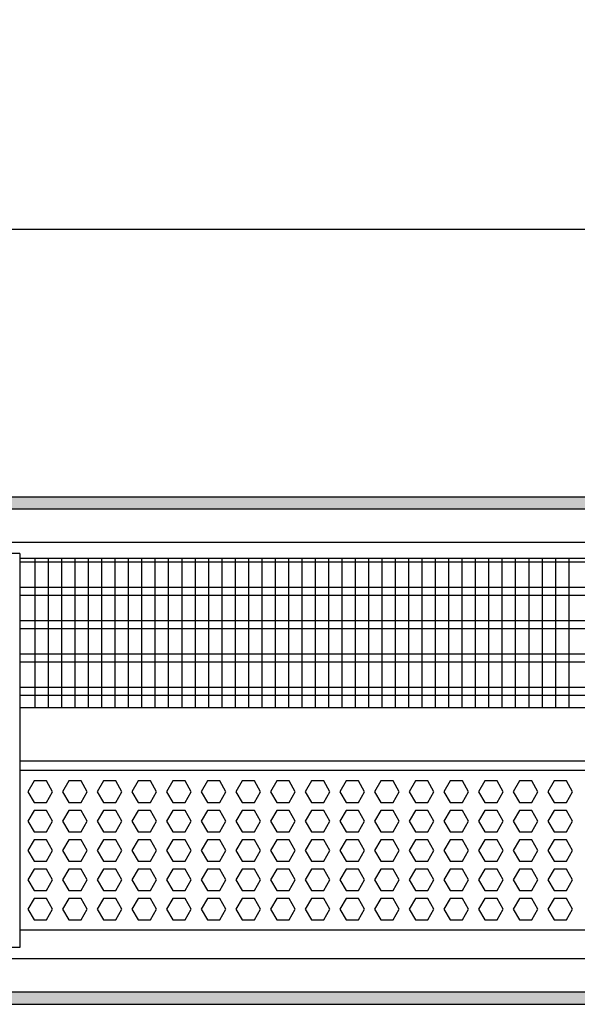
# Model space of a CAD drawing. Units: millimetres. Extents: x -8074 to 842, y 10003 to 15943.
# Drawn here: x -6560 to -6351, y 14621 to 14990 of the extents above; entities that cross this region are included whole.
import ezdxf

# ---------------------------------------------------------------- set-up
doc = ezdxf.new("R2010")
doc.units = ezdxf.units.MM
doc.layers.add('1', color=7, linetype='Continuous')
doc.styles.add('CONVERTER_14', font='txt.shx', dxfattribs={"width": 0.9})
doc.dimstyles.new('ME10_DIM_125', dxfattribs={"dimtxt": 46, "dimasz": 46, "dimexe": 15, "dimexo": 10, "dimgap": 18, "dimtad": 1, "dimdec": 0, "dimdsep": 46, "dimtxsty": 'CONVERTER_14', "dimsah": 1, "dimcen": 0.09, "dimclrd": 6, "dimclre": 6, "dimclrt": 3, "dimadec": 0, "dimazin": 0, "dimtfac": 1, "dimtdec": 4, "dimtix": 1, "dimtmove": 0, "dimatfit": 3, "dimfxl": 1, "dimtolj": 1, "dimtzin": 0, "dimarcsym": 0})
pattern_1 = [(45, (0, 0), (-0.0707106781, 0.0707106781), [])]

# ---------------------------------------------------------------- blocks, each defined once
blk = doc.blocks.new('*D120')
at = {"layer": '1', "color": 6, "linetype": 'Continuous'}
for p, q in [((-6998.3, 14801.09), (-6998.3, 14926.17)), ((-4388.23, 14801.09), (-4388.23, 14926.17)), ((-4388.23, 14911.17), (-6998.3, 14911.17))]:
    blk.add_line(p, q, dxfattribs=at)
at = {"layer": '1', "color": 6}
for points in [[(-6952.3, 14917.23), (-6952.3, 14905.12), (-6998.3, 14911.17)], [(-4434.23, 14905.12), (-4434.23, 14917.23), (-4388.23, 14911.17)]]:
    blk.add_solid(points, dxfattribs=at)
at = {"layer": '1', "color": 3, "insert": (-5769.65, 14929.4), "char_height": 46, "attachment_point": 7, "rotation": 0.0001, "line_spacing_factor": 0.454545, "style": 'CONVERTER_14'}
blk.add_mtext('\\C3;2610\\C3;*', dxfattribs=at)

msp = doc.modelspace()

# ---------------------------------------------------------------- hatches: boundary and pattern name
at = {"layer": '1', "linetype": 'Continuous'}
h = msp.add_hatch(dxfattribs=at)
h.set_pattern_fill('_USER', color=6, scale=0.1, angle=45, pattern_type=0)
h.set_pattern_definition(pattern_1)
h.paths.add_polyline_path([(-4318.303, 14806.576), (-7278.303, 14806.576), (-7278.303, 14811.171), (-4318.303, 14811.171)])
h = msp.add_hatch(dxfattribs=at)
h.set_pattern_fill('_USER', color=6, scale=0.1, angle=45, pattern_type=0)
h.set_pattern_definition(pattern_1)
h.paths.add_polyline_path([(-4318.303, 14625.766), (-7278.303, 14625.766), (-7278.303, 14621.171), (-4318.303, 14621.171)])

# ---------------------------------------------------------------- linework, layer by layer
at = {"color": 1, "linetype": 'Continuous'}
for p, q in [((-6560.303, 14789.939), (-6564.553, 14789.939)), ((-6560.303, 14789.939), (-6560.303, 14732.254)), ((-6560.303, 14788.195), (-6165.303, 14788.195)), ((-6560.303, 14732.254), (-6560.303, 14642.421)), ((-6560.303, 14732.254), (-6165.303, 14732.254)), ((-6560.303, 14712.275), (-6165.303, 14712.275)), ((-6560.303, 14708.879), (-6165.303, 14708.879)), ((-6165.303, 14648.942), (-6560.303, 14648.942)), ((-6560.303, 14642.421), (-6564.553, 14642.421))]:
    msp.add_line(p, q, dxfattribs=at)
at = {"color": 6, "linetype": 'Continuous'}
for p, q in [((-6165.303, 14786.707), (-6560.303, 14786.707)), ((-6165.303, 14777.197), (-6560.303, 14777.197)), ((-6165.303, 14774.22), (-6560.303, 14774.22)), ((-6165.303, 14764.71), (-6560.303, 14764.71)), ((-6165.303, 14761.733), (-6560.303, 14761.733)), ((-6165.303, 14752.223), (-6560.303, 14752.223)), ((-6165.303, 14749.246), (-6560.303, 14749.246)), ((-6165.303, 14739.736), (-6560.303, 14739.736)), ((-6165.303, 14736.759), (-6560.303, 14736.759)), ((-6554.888, 14704.771), (-6557.195, 14700.775)), ((-6550.275, 14704.771), (-6554.888, 14704.771)), ((-6547.968, 14700.775), (-6550.275, 14704.771)), ((-6541.902, 14704.771), (-6544.209, 14700.775)), ((-6537.288, 14704.771), (-6541.902, 14704.771)), ((-6534.981, 14700.775), (-6537.288, 14704.771)), ((-6528.916, 14704.771), (-6531.223, 14700.775)), ((-6524.302, 14704.771), (-6528.916, 14704.771)), ((-6521.995, 14700.775), (-6524.302, 14704.771)), ((-6515.93, 14704.771), (-6518.236, 14700.775)), ((-6511.316, 14704.771), (-6515.93, 14704.771)), ((-6509.009, 14700.775), (-6511.316, 14704.771)), ((-6502.943, 14704.771), (-6505.25, 14700.775)), ((-6498.329, 14704.771), (-6502.943, 14704.771)), ((-6496.022, 14700.775), (-6498.329, 14704.771)), ((-6489.957, 14704.771), (-6492.264, 14700.775)), ((-6485.343, 14704.771), (-6489.957, 14704.771)), ((-6483.036, 14700.775), (-6485.343, 14704.771)), ((-6476.971, 14704.771), (-6479.277, 14700.775)), ((-6472.357, 14704.771), (-6476.971, 14704.771)), ((-6470.05, 14700.775), (-6472.357, 14704.771)), ((-6463.984, 14704.771), (-6466.291, 14700.775)), ((-6459.37, 14704.771), (-6463.984, 14704.771)), ((-6457.063, 14700.775), (-6459.37, 14704.771)), ((-6450.998, 14704.771), (-6453.305, 14700.775)), ((-6446.384, 14704.771), (-6450.998, 14704.771)), ((-6444.077, 14700.775), (-6446.384, 14704.771)), ((-6438.012, 14704.771), (-6440.318, 14700.775)), ((-6433.398, 14704.771), (-6438.012, 14704.771)), ((-6431.091, 14700.775), (-6433.398, 14704.771)), ((-6425.025, 14704.771), (-6427.332, 14700.775)), ((-6420.411, 14704.771), (-6425.025, 14704.771)), ((-6418.104, 14700.775), (-6420.411, 14704.771)), ((-6412.039, 14704.771), (-6414.346, 14700.775)), ((-6407.425, 14704.771), (-6412.039, 14704.771)), ((-6405.118, 14700.775), (-6407.425, 14704.771)), ((-6399.053, 14704.771), (-6401.36, 14700.775)), ((-6394.439, 14704.771), (-6399.053, 14704.771)), ((-6392.132, 14700.775), (-6394.439, 14704.771)), ((-6386.066, 14704.771), (-6388.373, 14700.775)), ((-6381.452, 14704.771), (-6386.066, 14704.771)), ((-6379.145, 14700.775), (-6381.452, 14704.771)), ((-6373.08, 14704.771), (-6375.387, 14700.775)), ((-6368.466, 14704.771), (-6373.08, 14704.771)), ((-6366.159, 14700.775), (-6368.466, 14704.771)), ((-6360.094, 14704.771), (-6362.401, 14700.775)), ((-6355.48, 14704.771), (-6360.094, 14704.771)), ((-6353.173, 14700.775), (-6355.48, 14704.771)), ((-6557.195, 14700.775), (-6554.888, 14696.779)), ((-6550.275, 14696.779), (-6547.968, 14700.775)), ((-6544.209, 14700.775), (-6541.902, 14696.779)), ((-6537.288, 14696.779), (-6534.981, 14700.775)), ((-6531.223, 14700.775), (-6528.916, 14696.779)), ((-6524.302, 14696.779), (-6521.995, 14700.775)), ((-6518.236, 14700.775), (-6515.93, 14696.779)), ((-6511.316, 14696.779), (-6509.009, 14700.775)), ((-6505.25, 14700.775), (-6502.943, 14696.779)), ((-6498.329, 14696.779), (-6496.022, 14700.775)), ((-6492.264, 14700.775), (-6489.957, 14696.779)), ((-6485.343, 14696.779), (-6483.036, 14700.775)), ((-6479.277, 14700.775), (-6476.971, 14696.779)), ((-6472.357, 14696.779), (-6470.05, 14700.775)), ((-6466.291, 14700.775), (-6463.984, 14696.779)), ((-6459.37, 14696.779), (-6457.063, 14700.775)), ((-6453.305, 14700.775), (-6450.998, 14696.779)), ((-6446.384, 14696.779), (-6444.077, 14700.775)), ((-6440.318, 14700.775), (-6438.012, 14696.779)), ((-6433.398, 14696.779), (-6431.091, 14700.775)), ((-6427.332, 14700.775), (-6425.025, 14696.779)), ((-6420.411, 14696.779), (-6418.104, 14700.775)), ((-6414.346, 14700.775), (-6412.039, 14696.779)), ((-6407.425, 14696.779), (-6405.118, 14700.775)), ((-6401.36, 14700.775), (-6399.053, 14696.779)), ((-6394.439, 14696.779), (-6392.132, 14700.775)), ((-6388.373, 14700.775), (-6386.066, 14696.779)), ((-6381.452, 14696.779), (-6379.145, 14700.775)), ((-6375.387, 14700.775), (-6373.08, 14696.779)), ((-6368.466, 14696.779), (-6366.159, 14700.775)), ((-6362.401, 14700.775), (-6360.094, 14696.779)), ((-6355.48, 14696.779), (-6353.173, 14700.775)), ((-6554.888, 14696.779), (-6550.275, 14696.779)), ((-6541.902, 14696.779), (-6537.288, 14696.779)), ((-6528.916, 14696.779), (-6524.302, 14696.779)), ((-6515.93, 14696.779), (-6511.316, 14696.779)), ((-6502.943, 14696.779), (-6498.329, 14696.779)), ((-6489.957, 14696.779), (-6485.343, 14696.779)), ((-6476.971, 14696.779), (-6472.357, 14696.779)), ((-6463.984, 14696.779), (-6459.37, 14696.779)), ((-6450.998, 14696.779), (-6446.384, 14696.779)), ((-6438.012, 14696.779), (-6433.398, 14696.779)), ((-6425.025, 14696.779), (-6420.411, 14696.779)), ((-6412.039, 14696.779), (-6407.425, 14696.779)), ((-6399.053, 14696.779), (-6394.439, 14696.779)), ((-6386.066, 14696.779), (-6381.452, 14696.779)), ((-6373.08, 14696.779), (-6368.466, 14696.779)), ((-6360.094, 14696.779), (-6355.48, 14696.779)), ((-6554.888, 14693.782), (-6557.195, 14689.786)), ((-6550.275, 14693.782), (-6554.888, 14693.782)), ((-6547.968, 14689.786), (-6550.275, 14693.782)), ((-6541.902, 14693.782), (-6544.209, 14689.786)), ((-6537.288, 14693.782), (-6541.902, 14693.782)), ((-6534.981, 14689.786), (-6537.288, 14693.782)), ((-6528.916, 14693.782), (-6531.223, 14689.786)), ((-6524.302, 14693.782), (-6528.916, 14693.782)), ((-6521.995, 14689.786), (-6524.302, 14693.782)), ((-6515.93, 14693.782), (-6518.236, 14689.786)), ((-6511.316, 14693.782), (-6515.93, 14693.782)), ((-6509.009, 14689.786), (-6511.316, 14693.782)), ((-6502.943, 14693.782), (-6505.25, 14689.786)), ((-6498.329, 14693.782), (-6502.943, 14693.782)), ((-6496.022, 14689.786), (-6498.329, 14693.782)), ((-6489.957, 14693.782), (-6492.264, 14689.786)), ((-6485.343, 14693.782), (-6489.957, 14693.782)), ((-6483.036, 14689.786), (-6485.343, 14693.782)), ((-6476.971, 14693.782), (-6479.277, 14689.786)), ((-6472.357, 14693.782), (-6476.971, 14693.782)), ((-6470.05, 14689.786), (-6472.357, 14693.782)), ((-6463.984, 14693.782), (-6466.291, 14689.786)), ((-6459.37, 14693.782), (-6463.984, 14693.782)), ((-6457.063, 14689.786), (-6459.37, 14693.782)), ((-6450.998, 14693.782), (-6453.305, 14689.786)), ((-6446.384, 14693.782), (-6450.998, 14693.782)), ((-6444.077, 14689.786), (-6446.384, 14693.782)), ((-6438.012, 14693.782), (-6440.318, 14689.786)), ((-6433.398, 14693.782), (-6438.012, 14693.782)), ((-6431.091, 14689.786), (-6433.398, 14693.782)), ((-6425.025, 14693.782), (-6427.332, 14689.786)), ((-6420.411, 14693.782), (-6425.025, 14693.782)), ((-6418.104, 14689.786), (-6420.411, 14693.782)), ((-6412.039, 14693.782), (-6414.346, 14689.786)), ((-6407.425, 14693.782), (-6412.039, 14693.782)), ((-6405.118, 14689.786), (-6407.425, 14693.782)), ((-6399.053, 14693.782), (-6401.36, 14689.786)), ((-6394.439, 14693.782), (-6399.053, 14693.782)), ((-6392.132, 14689.786), (-6394.439, 14693.782)), ((-6386.066, 14693.782), (-6388.373, 14689.786)), ((-6381.452, 14693.782), (-6386.066, 14693.782)), ((-6379.145, 14689.786), (-6381.452, 14693.782)), ((-6373.08, 14693.782), (-6375.387, 14689.786)), ((-6368.466, 14693.782), (-6373.08, 14693.782)), ((-6366.159, 14689.786), (-6368.466, 14693.782)), ((-6360.094, 14693.782), (-6362.401, 14689.786)), ((-6355.48, 14693.782), (-6360.094, 14693.782)), ((-6353.173, 14689.786), (-6355.48, 14693.782)), ((-6557.195, 14689.786), (-6554.888, 14685.791)), ((-6550.275, 14685.791), (-6547.968, 14689.786)), ((-6544.209, 14689.786), (-6541.902, 14685.791)), ((-6537.288, 14685.791), (-6534.981, 14689.786)), ((-6531.223, 14689.786), (-6528.916, 14685.791)), ((-6524.302, 14685.791), (-6521.995, 14689.786)), ((-6518.236, 14689.786), (-6515.93, 14685.791)), ((-6511.316, 14685.791), (-6509.009, 14689.786)), ((-6505.25, 14689.786), (-6502.943, 14685.791)), ((-6498.329, 14685.791), (-6496.022, 14689.786)), ((-6492.264, 14689.786), (-6489.957, 14685.791)), ((-6485.343, 14685.791), (-6483.036, 14689.786)), ((-6479.277, 14689.786), (-6476.971, 14685.791)), ((-6472.357, 14685.791), (-6470.05, 14689.786)), ((-6466.291, 14689.786), (-6463.984, 14685.791)), ((-6459.37, 14685.791), (-6457.063, 14689.786)), ((-6453.305, 14689.786), (-6450.998, 14685.791)), ((-6446.384, 14685.791), (-6444.077, 14689.786)), ((-6440.318, 14689.786), (-6438.012, 14685.791)), ((-6433.398, 14685.791), (-6431.091, 14689.786)), ((-6427.332, 14689.786), (-6425.025, 14685.791)), ((-6420.411, 14685.791), (-6418.104, 14689.786)), ((-6414.346, 14689.786), (-6412.039, 14685.791)), ((-6407.425, 14685.791), (-6405.118, 14689.786)), ((-6401.36, 14689.786), (-6399.053, 14685.791)), ((-6394.439, 14685.791), (-6392.132, 14689.786)), ((-6388.373, 14689.786), (-6386.066, 14685.791)), ((-6381.452, 14685.791), (-6379.145, 14689.786)), ((-6375.387, 14689.786), (-6373.08, 14685.791)), ((-6368.466, 14685.791), (-6366.159, 14689.786)), ((-6362.401, 14689.786), (-6360.094, 14685.791)), ((-6355.48, 14685.791), (-6353.173, 14689.786)), ((-6554.888, 14685.791), (-6550.275, 14685.791)), ((-6541.902, 14685.791), (-6537.288, 14685.791)), ((-6528.916, 14685.791), (-6524.302, 14685.791)), ((-6515.93, 14685.791), (-6511.316, 14685.791)), ((-6502.943, 14685.791), (-6498.329, 14685.791)), ((-6489.957, 14685.791), (-6485.343, 14685.791)), ((-6476.971, 14685.791), (-6472.357, 14685.791)), ((-6463.984, 14685.791), (-6459.37, 14685.791)), ((-6450.998, 14685.791), (-6446.384, 14685.791)), ((-6438.012, 14685.791), (-6433.398, 14685.791)), ((-6425.025, 14685.791), (-6420.411, 14685.791)), ((-6412.039, 14685.791), (-6407.425, 14685.791)), ((-6399.053, 14685.791), (-6394.439, 14685.791)), ((-6386.066, 14685.791), (-6381.452, 14685.791)), ((-6373.08, 14685.791), (-6368.466, 14685.791)), ((-6360.094, 14685.791), (-6355.48, 14685.791)), ((-6554.888, 14682.794), (-6557.195, 14678.798)), ((-6550.275, 14682.794), (-6554.888, 14682.794)), ((-6547.968, 14678.798), (-6550.275, 14682.794)), ((-6541.902, 14682.794), (-6544.209, 14678.798)), ((-6537.288, 14682.794), (-6541.902, 14682.794)), ((-6534.981, 14678.798), (-6537.288, 14682.794)), ((-6528.916, 14682.794), (-6531.223, 14678.798)), ((-6524.302, 14682.794), (-6528.916, 14682.794)), ((-6521.995, 14678.798), (-6524.302, 14682.794)), ((-6515.93, 14682.794), (-6518.236, 14678.798)), ((-6511.316, 14682.794), (-6515.93, 14682.794)), ((-6509.009, 14678.798), (-6511.316, 14682.794)), ((-6502.943, 14682.794), (-6505.25, 14678.798)), ((-6498.329, 14682.794), (-6502.943, 14682.794)), ((-6496.022, 14678.798), (-6498.329, 14682.794)), ((-6489.957, 14682.794), (-6492.264, 14678.798)), ((-6485.343, 14682.794), (-6489.957, 14682.794)), ((-6483.036, 14678.798), (-6485.343, 14682.794)), ((-6476.971, 14682.794), (-6479.277, 14678.798)), ((-6472.357, 14682.794), (-6476.971, 14682.794)), ((-6470.05, 14678.798), (-6472.357, 14682.794)), ((-6463.984, 14682.794), (-6466.291, 14678.798)), ((-6459.37, 14682.794), (-6463.984, 14682.794)), ((-6457.063, 14678.798), (-6459.37, 14682.794)), ((-6450.998, 14682.794), (-6453.305, 14678.798)), ((-6446.384, 14682.794), (-6450.998, 14682.794)), ((-6444.077, 14678.798), (-6446.384, 14682.794)), ((-6438.012, 14682.794), (-6440.318, 14678.798)), ((-6433.398, 14682.794), (-6438.012, 14682.794)), ((-6431.091, 14678.798), (-6433.398, 14682.794)), ((-6425.025, 14682.794), (-6427.332, 14678.798)), ((-6420.411, 14682.794), (-6425.025, 14682.794)), ((-6418.104, 14678.798), (-6420.411, 14682.794)), ((-6412.039, 14682.794), (-6414.346, 14678.798)), ((-6407.425, 14682.794), (-6412.039, 14682.794)), ((-6405.118, 14678.798), (-6407.425, 14682.794)), ((-6399.053, 14682.794), (-6401.36, 14678.798)), ((-6394.439, 14682.794), (-6399.053, 14682.794)), ((-6392.132, 14678.798), (-6394.439, 14682.794)), ((-6386.066, 14682.794), (-6388.373, 14678.798)), ((-6381.452, 14682.794), (-6386.066, 14682.794)), ((-6379.145, 14678.798), (-6381.452, 14682.794)), ((-6373.08, 14682.794), (-6375.387, 14678.798)), ((-6368.466, 14682.794), (-6373.08, 14682.794)), ((-6366.159, 14678.798), (-6368.466, 14682.794)), ((-6360.094, 14682.794), (-6362.401, 14678.798)), ((-6355.48, 14682.794), (-6360.094, 14682.794)), ((-6353.173, 14678.798), (-6355.48, 14682.794)), ((-6557.195, 14678.798), (-6554.888, 14674.802)), ((-6550.275, 14674.802), (-6547.968, 14678.798)), ((-6544.209, 14678.798), (-6541.902, 14674.802)), ((-6537.288, 14674.802), (-6534.981, 14678.798)), ((-6531.223, 14678.798), (-6528.916, 14674.802)), ((-6524.302, 14674.802), (-6521.995, 14678.798)), ((-6518.236, 14678.798), (-6515.93, 14674.802)), ((-6511.316, 14674.802), (-6509.009, 14678.798)), ((-6505.25, 14678.798), (-6502.943, 14674.802)), ((-6498.329, 14674.802), (-6496.022, 14678.798)), ((-6492.264, 14678.798), (-6489.957, 14674.802)), ((-6485.343, 14674.802), (-6483.036, 14678.798)), ((-6479.277, 14678.798), (-6476.971, 14674.802)), ((-6472.357, 14674.802), (-6470.05, 14678.798)), ((-6466.291, 14678.798), (-6463.984, 14674.802)), ((-6459.37, 14674.802), (-6457.063, 14678.798)), ((-6453.305, 14678.798), (-6450.998, 14674.802)), ((-6446.384, 14674.802), (-6444.077, 14678.798)), ((-6440.318, 14678.798), (-6438.012, 14674.802)), ((-6433.398, 14674.802), (-6431.091, 14678.798)), ((-6427.332, 14678.798), (-6425.025, 14674.802)), ((-6420.411, 14674.802), (-6418.104, 14678.798)), ((-6414.346, 14678.798), (-6412.039, 14674.802)), ((-6407.425, 14674.802), (-6405.118, 14678.798)), ((-6401.36, 14678.798), (-6399.053, 14674.802)), ((-6394.439, 14674.802), (-6392.132, 14678.798)), ((-6388.373, 14678.798), (-6386.066, 14674.802)), ((-6381.452, 14674.802), (-6379.145, 14678.798)), ((-6375.387, 14678.798), (-6373.08, 14674.802)), ((-6368.466, 14674.802), (-6366.159, 14678.798)), ((-6362.401, 14678.798), (-6360.094, 14674.802)), ((-6355.48, 14674.802), (-6353.173, 14678.798)), ((-6554.888, 14674.802), (-6550.275, 14674.802)), ((-6541.902, 14674.802), (-6537.288, 14674.802)), ((-6528.916, 14674.802), (-6524.302, 14674.802)), ((-6515.93, 14674.802), (-6511.316, 14674.802)), ((-6502.943, 14674.802), (-6498.329, 14674.802)), ((-6489.957, 14674.802), (-6485.343, 14674.802)), ((-6476.971, 14674.802), (-6472.357, 14674.802)), ((-6463.984, 14674.802), (-6459.37, 14674.802)), ((-6450.998, 14674.802), (-6446.384, 14674.802)), ((-6438.012, 14674.802), (-6433.398, 14674.802)), ((-6425.025, 14674.802), (-6420.411, 14674.802)), ((-6412.039, 14674.802), (-6407.425, 14674.802)), ((-6399.053, 14674.802), (-6394.439, 14674.802)), ((-6386.066, 14674.802), (-6381.452, 14674.802)), ((-6373.08, 14674.802), (-6368.466, 14674.802)), ((-6360.094, 14674.802), (-6355.48, 14674.802)), ((-6554.888, 14671.805), (-6557.195, 14667.809)), ((-6550.275, 14671.805), (-6554.888, 14671.805)), ((-6547.968, 14667.809), (-6550.275, 14671.805)), ((-6541.902, 14671.805), (-6544.209, 14667.809)), ((-6537.288, 14671.805), (-6541.902, 14671.805)), ((-6534.981, 14667.809), (-6537.288, 14671.805)), ((-6528.916, 14671.805), (-6531.223, 14667.809)), ((-6524.302, 14671.805), (-6528.916, 14671.805)), ((-6521.995, 14667.809), (-6524.302, 14671.805)), ((-6515.93, 14671.805), (-6518.236, 14667.809)), ((-6511.316, 14671.805), (-6515.93, 14671.805)), ((-6509.009, 14667.809), (-6511.316, 14671.805)), ((-6502.943, 14671.805), (-6505.25, 14667.809)), ((-6498.329, 14671.805), (-6502.943, 14671.805)), ((-6496.022, 14667.809), (-6498.329, 14671.805)), ((-6489.957, 14671.805), (-6492.264, 14667.809)), ((-6485.343, 14671.805), (-6489.957, 14671.805)), ((-6483.036, 14667.809), (-6485.343, 14671.805)), ((-6476.971, 14671.805), (-6479.277, 14667.809)), ((-6472.357, 14671.805), (-6476.971, 14671.805)), ((-6470.05, 14667.809), (-6472.357, 14671.805)), ((-6463.984, 14671.805), (-6466.291, 14667.809)), ((-6459.37, 14671.805), (-6463.984, 14671.805)), ((-6457.063, 14667.809), (-6459.37, 14671.805)), ((-6450.998, 14671.805), (-6453.305, 14667.809)), ((-6446.384, 14671.805), (-6450.998, 14671.805)), ((-6444.077, 14667.809), (-6446.384, 14671.805)), ((-6438.012, 14671.805), (-6440.318, 14667.809)), ((-6433.398, 14671.805), (-6438.012, 14671.805)), ((-6431.091, 14667.809), (-6433.398, 14671.805)), ((-6425.025, 14671.805), (-6427.332, 14667.809)), ((-6420.411, 14671.805), (-6425.025, 14671.805)), ((-6418.104, 14667.809), (-6420.411, 14671.805)), ((-6412.039, 14671.805), (-6414.346, 14667.809)), ((-6407.425, 14671.805), (-6412.039, 14671.805)), ((-6405.118, 14667.809), (-6407.425, 14671.805)), ((-6399.053, 14671.805), (-6401.36, 14667.809)), ((-6394.439, 14671.805), (-6399.053, 14671.805)), ((-6392.132, 14667.809), (-6394.439, 14671.805)), ((-6386.066, 14671.805), (-6388.373, 14667.809)), ((-6381.452, 14671.805), (-6386.066, 14671.805)), ((-6379.145, 14667.809), (-6381.452, 14671.805)), ((-6373.08, 14671.805), (-6375.387, 14667.809)), ((-6368.466, 14671.805), (-6373.08, 14671.805)), ((-6366.159, 14667.809), (-6368.466, 14671.805)), ((-6360.094, 14671.805), (-6362.401, 14667.809)), ((-6355.48, 14671.805), (-6360.094, 14671.805)), ((-6353.173, 14667.809), (-6355.48, 14671.805)), ((-6557.195, 14667.809), (-6554.888, 14663.814)), ((-6550.275, 14663.814), (-6547.968, 14667.809)), ((-6544.209, 14667.809), (-6541.902, 14663.814)), ((-6537.288, 14663.814), (-6534.981, 14667.809)), ((-6531.223, 14667.809), (-6528.916, 14663.814)), ((-6524.302, 14663.814), (-6521.995, 14667.809)), ((-6518.236, 14667.809), (-6515.93, 14663.814)), ((-6511.316, 14663.814), (-6509.009, 14667.809)), ((-6505.25, 14667.809), (-6502.943, 14663.814)), ((-6498.329, 14663.814), (-6496.022, 14667.809)), ((-6492.264, 14667.809), (-6489.957, 14663.814)), ((-6485.343, 14663.814), (-6483.036, 14667.809)), ((-6479.277, 14667.809), (-6476.971, 14663.814)), ((-6472.357, 14663.814), (-6470.05, 14667.809)), ((-6466.291, 14667.809), (-6463.984, 14663.814)), ((-6459.37, 14663.814), (-6457.063, 14667.809)), ((-6453.305, 14667.809), (-6450.998, 14663.814)), ((-6446.384, 14663.814), (-6444.077, 14667.809)), ((-6440.318, 14667.809), (-6438.012, 14663.814)), ((-6433.398, 14663.814), (-6431.091, 14667.809)), ((-6427.332, 14667.809), (-6425.025, 14663.814)), ((-6420.411, 14663.814), (-6418.104, 14667.809)), ((-6414.346, 14667.809), (-6412.039, 14663.814)), ((-6407.425, 14663.814), (-6405.118, 14667.809)), ((-6401.36, 14667.809), (-6399.053, 14663.814)), ((-6394.439, 14663.814), (-6392.132, 14667.809)), ((-6388.373, 14667.809), (-6386.066, 14663.814)), ((-6381.452, 14663.814), (-6379.145, 14667.809)), ((-6375.387, 14667.809), (-6373.08, 14663.814)), ((-6368.466, 14663.814), (-6366.159, 14667.809)), ((-6362.401, 14667.809), (-6360.094, 14663.814)), ((-6355.48, 14663.814), (-6353.173, 14667.809)), ((-6554.888, 14663.814), (-6550.275, 14663.814)), ((-6541.902, 14663.814), (-6537.288, 14663.814)), ((-6528.916, 14663.814), (-6524.302, 14663.814)), ((-6515.93, 14663.814), (-6511.316, 14663.814)), ((-6502.943, 14663.814), (-6498.329, 14663.814)), ((-6489.957, 14663.814), (-6485.343, 14663.814)), ((-6476.971, 14663.814), (-6472.357, 14663.814)), ((-6463.984, 14663.814), (-6459.37, 14663.814)), ((-6450.998, 14663.814), (-6446.384, 14663.814)), ((-6438.012, 14663.814), (-6433.398, 14663.814)), ((-6425.025, 14663.814), (-6420.411, 14663.814)), ((-6412.039, 14663.814), (-6407.425, 14663.814)), ((-6399.053, 14663.814), (-6394.439, 14663.814)), ((-6386.066, 14663.814), (-6381.452, 14663.814)), ((-6373.08, 14663.814), (-6368.466, 14663.814)), ((-6360.094, 14663.814), (-6355.48, 14663.814)), ((-6554.888, 14660.817), (-6557.195, 14656.821)), ((-6550.275, 14660.817), (-6554.888, 14660.817)), ((-6547.968, 14656.821), (-6550.275, 14660.817)), ((-6541.902, 14660.817), (-6544.209, 14656.821)), ((-6537.288, 14660.817), (-6541.902, 14660.817)), ((-6534.981, 14656.821), (-6537.288, 14660.817)), ((-6528.916, 14660.817), (-6531.223, 14656.821)), ((-6524.302, 14660.817), (-6528.916, 14660.817)), ((-6521.995, 14656.821), (-6524.302, 14660.817)), ((-6515.93, 14660.817), (-6518.236, 14656.821)), ((-6511.316, 14660.817), (-6515.93, 14660.817)), ((-6509.009, 14656.821), (-6511.316, 14660.817)), ((-6502.943, 14660.817), (-6505.25, 14656.821)), ((-6498.329, 14660.817), (-6502.943, 14660.817)), ((-6496.022, 14656.821), (-6498.329, 14660.817)), ((-6489.957, 14660.817), (-6492.264, 14656.821)), ((-6485.343, 14660.817), (-6489.957, 14660.817)), ((-6483.036, 14656.821), (-6485.343, 14660.817)), ((-6476.971, 14660.817), (-6479.277, 14656.821)), ((-6472.357, 14660.817), (-6476.971, 14660.817)), ((-6470.05, 14656.821), (-6472.357, 14660.817)), ((-6463.984, 14660.817), (-6466.291, 14656.821)), ((-6459.37, 14660.817), (-6463.984, 14660.817)), ((-6457.063, 14656.821), (-6459.37, 14660.817)), ((-6450.998, 14660.817), (-6453.305, 14656.821)), ((-6446.384, 14660.817), (-6450.998, 14660.817)), ((-6444.077, 14656.821), (-6446.384, 14660.817)), ((-6438.012, 14660.817), (-6440.318, 14656.821)), ((-6433.398, 14660.817), (-6438.012, 14660.817)), ((-6431.091, 14656.821), (-6433.398, 14660.817)), ((-6425.025, 14660.817), (-6427.332, 14656.821)), ((-6420.411, 14660.817), (-6425.025, 14660.817)), ((-6418.104, 14656.821), (-6420.411, 14660.817)), ((-6412.039, 14660.817), (-6414.346, 14656.821)), ((-6407.425, 14660.817), (-6412.039, 14660.817)), ((-6405.118, 14656.821), (-6407.425, 14660.817)), ((-6399.053, 14660.817), (-6401.36, 14656.821)), ((-6394.439, 14660.817), (-6399.053, 14660.817)), ((-6392.132, 14656.821), (-6394.439, 14660.817)), ((-6386.066, 14660.817), (-6388.373, 14656.821)), ((-6381.452, 14660.817), (-6386.066, 14660.817)), ((-6379.145, 14656.821), (-6381.452, 14660.817)), ((-6373.08, 14660.817), (-6375.387, 14656.821)), ((-6368.466, 14660.817), (-6373.08, 14660.817)), ((-6366.159, 14656.821), (-6368.466, 14660.817)), ((-6360.094, 14660.817), (-6362.401, 14656.821)), ((-6355.48, 14660.817), (-6360.094, 14660.817)), ((-6353.173, 14656.821), (-6355.48, 14660.817)), ((-6557.195, 14656.821), (-6554.888, 14652.825)), ((-6550.275, 14652.825), (-6547.968, 14656.821)), ((-6544.209, 14656.821), (-6541.902, 14652.825)), ((-6537.288, 14652.825), (-6534.981, 14656.821)), ((-6531.223, 14656.821), (-6528.916, 14652.825)), ((-6524.302, 14652.825), (-6521.995, 14656.821)), ((-6518.236, 14656.821), (-6515.93, 14652.825)), ((-6511.316, 14652.825), (-6509.009, 14656.821)), ((-6505.25, 14656.821), (-6502.943, 14652.825)), ((-6498.329, 14652.825), (-6496.022, 14656.821)), ((-6492.264, 14656.821), (-6489.957, 14652.825)), ((-6485.343, 14652.825), (-6483.036, 14656.821)), ((-6479.277, 14656.821), (-6476.971, 14652.825)), ((-6472.357, 14652.825), (-6470.05, 14656.821)), ((-6466.291, 14656.821), (-6463.984, 14652.825)), ((-6459.37, 14652.825), (-6457.063, 14656.821)), ((-6453.305, 14656.821), (-6450.998, 14652.825)), ((-6446.384, 14652.825), (-6444.077, 14656.821)), ((-6440.318, 14656.821), (-6438.012, 14652.825)), ((-6433.398, 14652.825), (-6431.091, 14656.821)), ((-6427.332, 14656.821), (-6425.025, 14652.825)), ((-6420.411, 14652.825), (-6418.104, 14656.821)), ((-6414.346, 14656.821), (-6412.039, 14652.825)), ((-6407.425, 14652.825), (-6405.118, 14656.821)), ((-6401.36, 14656.821), (-6399.053, 14652.825)), ((-6394.439, 14652.825), (-6392.132, 14656.821)), ((-6388.373, 14656.821), (-6386.066, 14652.825)), ((-6381.452, 14652.825), (-6379.145, 14656.821)), ((-6375.387, 14656.821), (-6373.08, 14652.825)), ((-6368.466, 14652.825), (-6366.159, 14656.821)), ((-6362.401, 14656.821), (-6360.094, 14652.825)), ((-6355.48, 14652.825), (-6353.173, 14656.821)), ((-6554.888, 14652.825), (-6550.275, 14652.825)), ((-6541.902, 14652.825), (-6537.288, 14652.825)), ((-6528.916, 14652.825), (-6524.302, 14652.825)), ((-6515.93, 14652.825), (-6511.316, 14652.825)), ((-6502.943, 14652.825), (-6498.329, 14652.825)), ((-6489.957, 14652.825), (-6485.343, 14652.825)), ((-6476.971, 14652.825), (-6472.357, 14652.825)), ((-6463.984, 14652.825), (-6459.37, 14652.825)), ((-6450.998, 14652.825), (-6446.384, 14652.825)), ((-6438.012, 14652.825), (-6433.398, 14652.825)), ((-6425.025, 14652.825), (-6420.411, 14652.825)), ((-6412.039, 14652.825), (-6407.425, 14652.825)), ((-6399.053, 14652.825), (-6394.439, 14652.825)), ((-6386.066, 14652.825), (-6381.452, 14652.825)), ((-6373.08, 14652.825), (-6368.466, 14652.825)), ((-6360.094, 14652.825), (-6355.48, 14652.825))]:
    msp.add_line(p, q, dxfattribs=at)
at = {"layer": '1', "color": 6, "linetype": 'Continuous'}
for p, q in [((-7278.303, 14811.171), (-4318.303, 14811.171)), ((-4318.303, 14806.576), (-7278.303, 14806.576)), ((-6554.618, 14788.195), (-6554.618, 14732.254)), ((-6549.618, 14788.195), (-6549.618, 14732.254)), ((-6544.618, 14788.195), (-6544.618, 14732.254)), ((-6539.618, 14788.195), (-6539.618, 14732.254)), ((-6534.618, 14788.195), (-6534.618, 14732.254)), ((-6529.618, 14788.195), (-6529.618, 14732.254)), ((-6524.618, 14788.195), (-6524.618, 14732.254)), ((-6519.618, 14788.195), (-6519.618, 14732.254)), ((-6514.618, 14788.195), (-6514.618, 14732.254)), ((-6509.618, 14788.195), (-6509.618, 14732.254)), ((-6504.618, 14788.195), (-6504.618, 14732.254)), ((-6499.618, 14788.195), (-6499.618, 14732.254)), ((-6494.618, 14788.195), (-6494.618, 14732.254)), ((-6489.618, 14788.195), (-6489.618, 14732.254)), ((-6484.618, 14788.195), (-6484.618, 14732.254)), ((-6479.618, 14788.195), (-6479.618, 14732.254)), ((-6474.618, 14788.195), (-6474.618, 14732.254)), ((-6469.618, 14788.195), (-6469.618, 14732.254)), ((-6464.618, 14788.195), (-6464.618, 14732.254)), ((-6459.618, 14788.195), (-6459.618, 14732.254)), ((-6454.618, 14788.195), (-6454.618, 14732.254)), ((-6449.618, 14788.195), (-6449.618, 14732.254)), ((-6444.618, 14788.195), (-6444.618, 14732.254)), ((-6439.618, 14788.195), (-6439.618, 14732.254)), ((-6434.618, 14788.195), (-6434.618, 14732.254)), ((-6429.618, 14788.195), (-6429.618, 14732.254)), ((-6424.618, 14788.195), (-6424.618, 14732.254)), ((-6419.618, 14788.195), (-6419.618, 14732.254)), ((-6414.618, 14788.195), (-6414.618, 14732.254)), ((-6409.618, 14788.195), (-6409.618, 14732.254)), ((-6404.618, 14788.195), (-6404.618, 14732.254)), ((-6399.618, 14788.195), (-6399.618, 14732.254)), ((-6394.618, 14788.195), (-6394.618, 14732.254)), ((-6389.618, 14788.195), (-6389.618, 14732.254)), ((-6384.618, 14788.195), (-6384.618, 14732.254)), ((-6379.618, 14788.195), (-6379.618, 14732.254)), ((-6374.618, 14788.195), (-6374.618, 14732.254)), ((-6369.618, 14788.195), (-6369.618, 14732.254)), ((-6364.618, 14788.195), (-6364.618, 14732.254)), ((-6359.618, 14788.195), (-6359.618, 14732.254)), ((-6354.618, 14788.195), (-6354.618, 14732.254)), ((-4318.303, 14625.766), (-7278.303, 14625.766)), ((-7278.303, 14621.171), (-4318.303, 14621.171))]:
    msp.add_line(p, q, dxfattribs=at)
at = {"layer": '1', "color": 1, "linetype": 'Continuous'}
for p, q in [((-7101.303, 14794.189), (-5810.793, 14794.189)), ((-5810.793, 14638.139), (-6585.303, 14638.139))]:
    msp.add_line(p, q, dxfattribs=at)

# ---------------------------------------------------------------- dimensions: what is measured, and where the dimension line sits
at = {"layer": '1'}
dim = msp.add_linear_dim(base=(-4388.229, 14911.171), p1=(-6998.298, 14791.092), p2=(-4388.229, 14791.092), text='<>*', dimstyle='ME10_DIM_125', override={"dimpost": '*'}, dxfattribs=at)
dim.commit()
dim.dimension.update_dxf_attribs({"geometry": '*D120', "text_midpoint": (-5693.264, 14946.684), "text_rotation": 0.00014})

doc.saveas('drawing.dxf')
